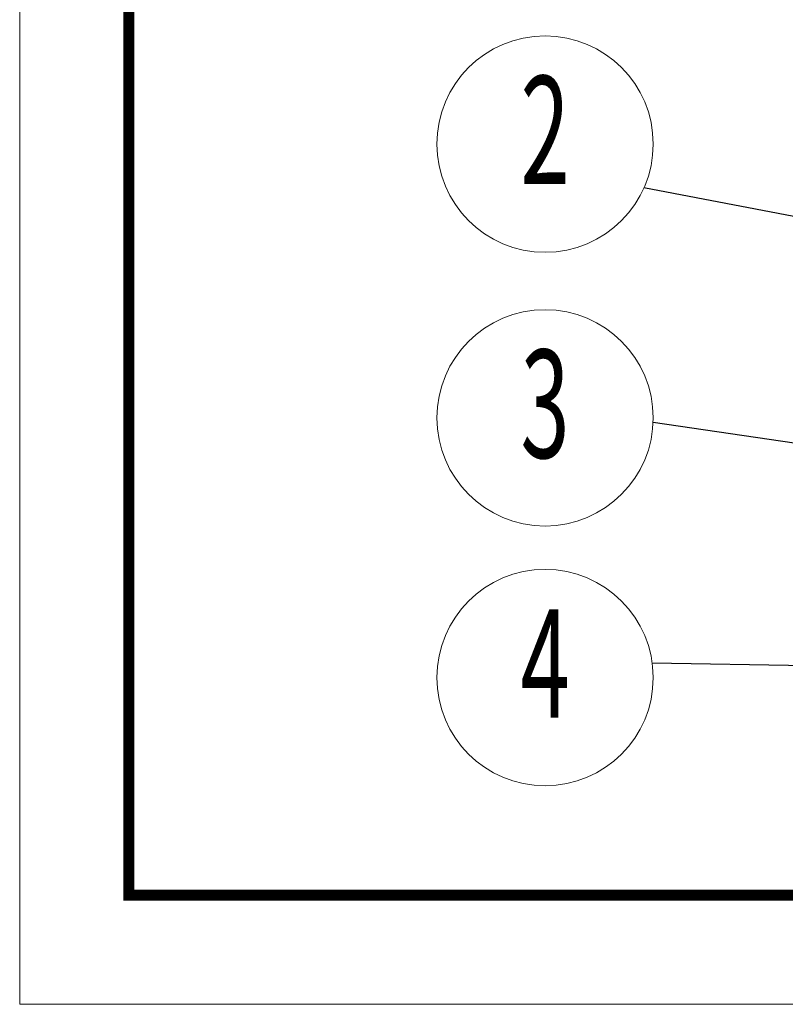
# Model space of a CAD drawing. Units: millimetres. Extents: x 489 to 848, y 39 to 289.
# Drawn here: x 489 to 532, y 39 to 95 of the extents above; entities that cross this region are included whole.
import ezdxf
from ezdxf.enums import TextEntityAlignment as Align

# ---------------------------------------------------------------- set-up
doc = ezdxf.new("R2010")
doc.units = ezdxf.units.MM
doc.layers.add('from', color=7, linetype='Continuous', lineweight=13)
doc.styles.add('BOM', font='txt.shx', dxfattribs={"bigfont": 'gbcbig.shx'})
doc.styles.get("Standard").update_dxf_attribs({"font": 'arial.ttf'})
doc.styles.add('宋体', font='SimSun.ttf')
doc.dimstyles.new('ISO', dxfattribs={"dimscale": 0.6, "dimtxt": 2.5, "dimasz": 2.5, "dimexe": 1.25, "dimexo": 0.625, "dimtad": 0, "dimdsep": 46, "dimtxsty": 'Standard', "dimblk": 'OPEN', "dimcen": 0, "dimclrd": 4, "dimclre": 4, "dimadec": 0, "dimazin": 0, "dimtfac": 1, "dimtofl": 0, "dimtmove": 0, "dimatfit": 3, "dimfxl": 0, "dimarcsym": 0})

# ---------------------------------------------------------------- blocks, each defined once
blk = doc.blocks.new('TK-D')
at = {"layer": 'from'}
blk.add_lwpolyline([(-594.5, -413.12), (594.5, -413.12), (594.5, 413.12), (-594.5, 413.12)], close=True, dxfattribs=at)
at = {"layer": 'from', "const_width": 2.05}
blk.add_lwpolyline([(-574.01, -392.63), (-574.01, 392.63), (574.01, 392.63), (574.01, -392.63), (-574.01, -392.63)], dxfattribs=at)
at = {"layer": 'from', "color": 6, "style": '宋体', "width": 0.7}
blk.add_attdef('40004', text='', height=8.32, dxfattribs=at).set_placement((430.84, -344.43), align=Align.MIDDLE)
blk = doc.blocks.new('_Open')
at = {"color": 0, "linetype": 'ByBlock', "lineweight": -2}
for p, q in [((-1, 0.167), (0, 0)), ((-1, -0.167), (0, 0)), ((0, 0), (-1, 0))]:
    blk.add_line(p, q, dxfattribs=at)
blk = doc.blocks.new('yx_bom3')
at = {"layer": 'from'}
blk.add_circle((0, 0), 1, dxfattribs=at)
at = {"layer": 'from', "color": 4, "style": 'BOM', "width": 0.6}
blk.add_attdef('ITEM', text='', height=1, dxfattribs=at).set_placement((0, 0), align=Align.MIDDLE)
blk = doc.blocks.new('*u28')
at = {"layer": 'from', "xscale": 6.825000000000728, "yscale": 6.825000000000728, "zscale": 6.824999999999999}
for p, values in [((-156.264, -37.831), {'ITEM': '2'}), ((-156.264, -55.105), {'ITEM': '3'}), ((-156.264, -71.495), {'ITEM': '4'})]:
    blk.add_blockref('yx_bom3', p, dxfattribs=at).add_auto_attribs(values)
at = {"layer": 'from'}
for points in [[(-123.737, -45.605), (-150.026, -40.601)], [(-121.908, -59.441), (-149.445, -55.407)], [(-123.004, -71.011), (-149.499, -70.586)]]:
    blk.add_leader(points, dimstyle='ISO', override={"dimscale": 1, "dimasz": 1.95, "dimexo": 0.125, "dimadec": 2, "dimazin": 2, "dimldrblk": 'Dot'}, dxfattribs=at)

msp = doc.modelspace()

# ---------------------------------------------------------------- block references
for name, p, xscale, yscale, zscale in [('TK-D', (668.475, 163.967), 0.3023369473624774, 0.3023369473627225, 0.3023369473623245), ('*u28', (659.215, 121.963), 0.9, 0.9, 0.9)]:
    msp.add_blockref(name, p, dxfattribs=dict(xscale=xscale, yscale=yscale, zscale=zscale))

doc.saveas('drawing.dxf')
